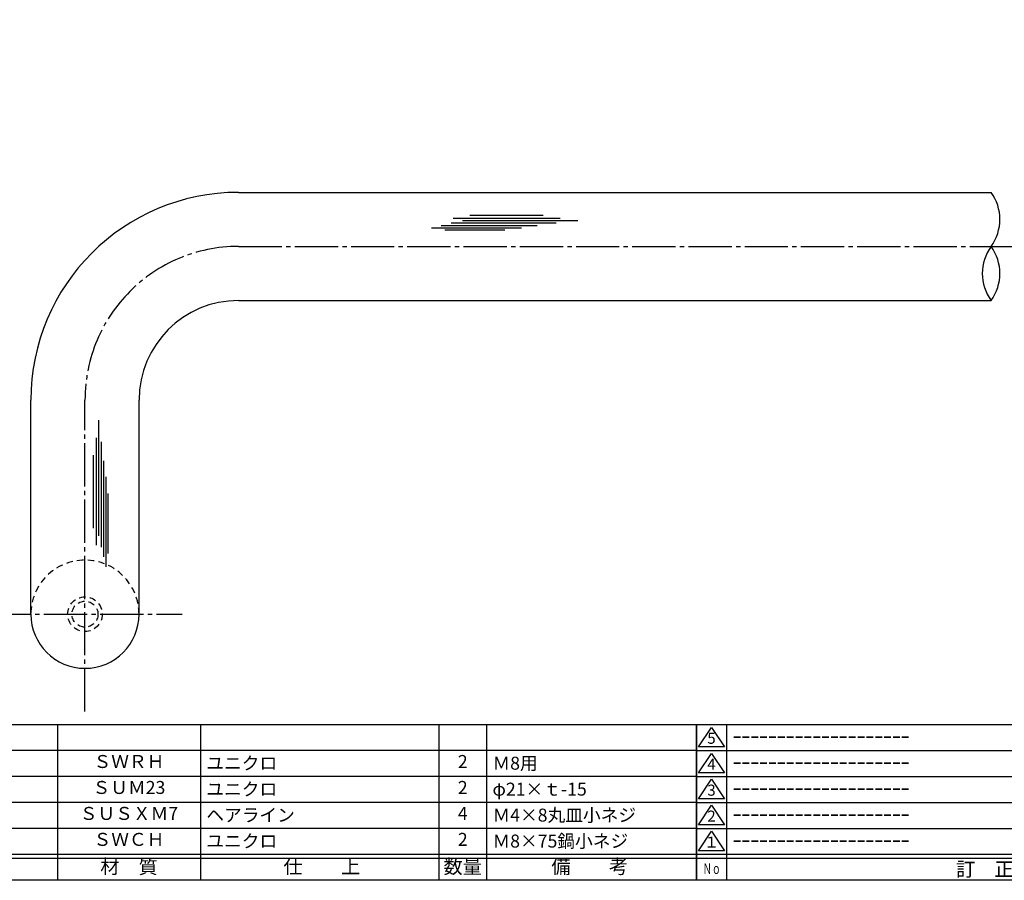
# Model space of a CAD drawing. Units: inches. Extents: x 967 to 1774, y 220 to 780.
# Drawn here: x 1239 to 1467, y 220 to 419 of the extents above; entities that cross this region are included whole.
import ezdxf
from ezdxf.enums import TextEntityAlignment as Align

# ---------------------------------------------------------------- set-up
doc = ezdxf.new("R2010")
doc.units = ezdxf.units.IN
doc.header["$MEASUREMENT"] = 0
doc.linetypes.add('CENS', pattern=[13, 10, -1, 1, -1])
doc.linetypes.add('HIDS', pattern=[2.5, 1.5, -1])
for name, color, linetype in [('02-実線-1', 7, 'Continuous'), ('03-細線', 1, 'Continuous'), ('04-破線-1', 5, 'HIDS'), ('06-中心線', 1, 'CENS'), ('11-ﾈｼﾞ関連', 7, 'Continuous'), ('図枠', 7, 'Continuous'), ('図枠-名称', 254, 'Continuous'), ('図枠-文字', 4, 'Continuous'), ('図枠-細線', 251, 'Continuous'), ('図枠-部品名称', 253, 'Continuous')]:
    doc.layers.add(name, color=color, linetype=linetype)
doc.styles.add('STD', font='TXT.shx', dxfattribs={"bigfont": 'bigfont.shx'})

# ---------------------------------------------------------------- blocks, each defined once
blk = doc.blocks.new('A$C337F4ABC')
for p, q in [((7.2, 36.81), (7.2, 0.81)), ((51.29, 36.81), (51.29, 0.81)), ((84.36, 36.81), (84.36, 0.81)), ((139.47, 36.81), (139.47, 0.81)), ((150.49, 36.81), (150.49, 0.81)), ((198.99, 6.81), (-0.51, 6.81))]:
    blk.add_line(p, q)
for centre in [(3.34, 33.81), (3.34, 27.81), (3.34, 21.81), (3.34, 15.81), (3.34, 9.81)]:
    blk.add_circle(centre, 2.75)
at = {"layer": '図枠'}
blk.add_lwpolyline([(-0.51, 36.81), (198.99, 36.81), (198.99, 0.81), (-0.51, 0.81)], close=True, dxfattribs=at)
at = {"layer": '図枠-細線'}
for p, q in [((198.99, 30.81), (-0.51, 30.81)), ((198.99, 24.81), (-0.51, 24.81)), ((198.99, 18.81), (-0.51, 18.81)), ((198.99, 12.81), (-0.51, 12.81)), ((198.99, 5.81), (-0.51, 5.81))]:
    blk.add_line(p, q, dxfattribs=at)
at = {"layer": '図枠-文字', "style": 'STD'}
for s, p in [('部 品 名', (27.66, 3.56)), ('材\u3000質', (67.85, 3.56)), ('仕\u3000\u3000上', (112.41, 3.56)), ('数量', (144.96, 3.56)), ('備\u3000\u3000考', (174.35, 3.56))]:
    blk.add_text(s, height=3.25, dxfattribs=at).set_placement(p, align=Align.MIDDLE)
at = {"layer": '図枠-文字', "color": 4, "style": 'STD', "width": 0.950181}
blk.add_text('Ｎｏ', height=2.5, dxfattribs=at).set_placement((1.12, 1.93), (5.71, 1.93), align=Align.FIT)
blk = doc.blocks.new('A$C503D392F')
at = {"layer": '図枠', "color": 7}
for p, q in [((7.35, 35.76), (7.35, -0.24)), ((144.35, 35.76), (144.35, -0.24)), ((164.35, 35.76), (164.35, -0.24)), ((174.35, 5.76), (0.35, 5.76))]:
    blk.add_line(p, q, dxfattribs=at)
at = {"layer": '図枠'}
blk.add_lwpolyline([(0.35, 35.76), (174.35, 35.76), (174.35, -0.24), (0.35, -0.24)], close=True, dxfattribs=at)
at = {"layer": '図枠-細線', "color": 251}
for p, q in [((0.83, 30.6), (3.83, 35.1)), ((3.83, 35.1), (6.83, 30.6)), ((0.35, 29.76), (174.35, 29.76)), ((6.83, 30.6), (0.83, 30.6)), ((0.83, 24.6), (3.83, 29.1)), ((3.83, 29.1), (6.83, 24.6)), ((0.35, 23.76), (174.35, 23.76)), ((6.83, 24.6), (0.83, 24.6)), ((0.83, 18.6), (3.83, 23.1)), ((3.83, 23.1), (6.83, 18.6)), ((6.83, 18.6), (0.83, 18.6)), ((0.35, 17.76), (174.35, 17.76)), ((0.83, 12.6), (3.83, 17.1)), ((3.83, 17.1), (6.83, 12.6)), ((0.35, 11.76), (174.35, 11.76)), ((6.83, 12.6), (0.83, 12.6)), ((0.83, 6.6), (3.83, 11.1)), ((3.83, 11.1), (6.83, 6.6)), ((174.35, 4.76), (0.35, 4.76)), ((6.83, 6.6), (0.83, 6.6))]:
    blk.add_line(p, q, dxfattribs=at)
at = {"layer": '図枠-文字', "color": 4, "style": 'STD'}
for s, p in [('5', (3.84, 32.26)), ('4', (3.84, 26.26)), ('3', (3.84, 20.26)), ('2', (3.84, 14.26)), ('１', (3.84, 8.26))]:
    blk.add_text(s, height=2.55, dxfattribs=at).set_placement(p, align=Align.MIDDLE)
at = {"layer": '図枠-文字', "color": 4, "style": 'STD', "width": 0.862069}
blk.add_text('Ｎｏ', height=2.5, dxfattribs=at).set_placement((1.83, 1.21), (6, 1.21), align=Align.FIT)
at = {"layer": '図枠-文字', "color": 4, "style": 'STD'}
for s, height, p in [('訂\u3000正\u3000事\u3000項', 3.25, (75.9, 2.33)), ('変更年月日', 2.432, (154.11, 2.33)), ('訂正者', 2.432, (169.3, 2.33))]:
    blk.add_text(s, height=height, dxfattribs=at).set_placement(p, align=Align.MIDDLE_CENTER)

msp = doc.modelspace()

# ---------------------------------------------------------------- linework, layer by layer
at = {"layer": '02-実線-1', "color": 7}
for p, q in [((1289.501, 379.364), (1463.445, 379.364)), ((1289.501, 354.364), (1463.445, 354.364)), ((1241.501, 281.864), (1241.501, 331.364)), ((1266.501, 281.864), (1266.501, 331.364))]:
    msp.add_line(p, q, dxfattribs=at)
for radius in [48, 23]:
    msp.add_arc((1289.501, 331.364), radius, 90, 180, dxfattribs=at)
at = {"layer": '02-実線-1'}
for centre, start, end in [((1454.876, 373.114), 323.89587, 36.10413), ((1472.015, 360.614), 143.89587, 216.10413), ((1454.876, 360.614), 323.89587, 36.10413)]:
    msp.add_arc(centre, 10.607, start, end, dxfattribs=at)
at = {"layer": '02-実線-1', "linetype": 'Continuous'}
msp.add_arc((1254.001, 281.864), 12.5, 180, 0, dxfattribs=at)
at = {"layer": '03-細線', "color": 1, "linetype": 'Continuous'}
for p, q in [((1339.088, 373.426), (1363.859, 373.426)), ((1342.951, 374.107), (1359.882, 374.107)), ((1334.088, 371.155), (1354.882, 371.155)), ((1336.361, 371.723), (1358.518, 371.723)), ((1338.633, 372.29), (1362.95, 372.29)), ((1341.247, 372.858), (1367.949, 372.858)), ((1337.156, 370.701), (1351.019, 370.701)), ((1257.225, 300.006), (1257.225, 326.709)), ((1256.657, 297.847), (1256.657, 322.618)), ((1257.793, 297.393), (1257.793, 321.709)), ((1255.976, 301.711), (1255.976, 318.641)), ((1258.36, 295.12), (1258.36, 317.278)), ((1258.928, 292.848), (1258.928, 313.642)), ((1259.382, 295.915), (1259.382, 309.778))]:
    msp.add_line(p, q, dxfattribs=at)
at = {"layer": '04-破線-1', "color": 5, "linetype": 'HIDS'}
msp.add_arc((1254.001, 281.864), 12.5, 0, 180, dxfattribs=at)
at = {"layer": '06-中心線', "color": 1, "linetype": 'CENS'}
for p, q in [((1289.501, 366.864), (1643.501, 366.864)), ((1254.001, 259.364), (1254.001, 331.364)), ((1231.501, 281.864), (1276.501, 281.864))]:
    msp.add_line(p, q, dxfattribs=at)
msp.add_arc((1289.501, 331.364), 35.5, 90, 180, dxfattribs=at)
at = {"layer": '11-ﾈｼﾞ関連', "color": 5, "linetype": 'HIDS'}
for radius in [4, 3]:
    msp.add_circle((1254.001, 281.864), radius, dxfattribs=at)
at = {"layer": '図枠'}
msp.add_lwpolyline([(967.33, 780.364), (1774.33, 780.364), (1774.33, 220.364), (967.33, 220.364)], close=True, dxfattribs=at)

# ---------------------------------------------------------------- block references
for name, p in [('A$C337F4ABC', (1196.343, 219.556)), ('A$C503D392F', (1394.976, 220.606))]:
    msp.add_blockref(name, p, dxfattribs=at)

# ---------------------------------------------------------------- texts
at = {"layer": '図枠-名称', "style": 'STD'}
for p in [(1403.689, 253.432), (1403.689, 247.432), (1403.689, 241.432), (1403.689, 235.432), (1403.689, 229.432)]:
    msp.add_text('ｰｰｰｰｰｰｰｰｰｰｰｰｰｰｰｰｰｰｰｰ', height=3, dxfattribs=at).set_placement(p, align=Align.MIDDLE_LEFT)
at = {"layer": '図枠-部品名称', "style": 'STD'}
for s, p in [('ＳＷＲＨ', (1264.173, 247.432)), ('2', (1341.328, 247.432)), ('ＳＵＭ23', (1264.173, 241.432)), ('2', (1341.328, 241.432)), ('ＳＵＳＸＭ7', (1264.173, 235.432)), ('4', (1341.328, 235.432)), ('ＳＷＣＨ', (1264.173, 229.432)), ('2', (1341.328, 229.432))]:
    msp.add_text(s, height=3, dxfattribs=at).set_placement(p, align=Align.MIDDLE)
for s, p in [('ユニクロ', (1282.059, 247.432)), ('Ｍ8用', (1348.192, 247.432)), ('ユニクロ', (1282.059, 241.432)), ('φ21×ｔ-15', (1348.192, 241.432)), ('ヘアライン', (1282.059, 235.432)), ('Ｍ4×8丸皿小ネジ', (1348.192, 235.432)), ('ユニクロ', (1282.059, 229.432)), ('Ｍ8×75鍋小ネジ', (1348.192, 229.432))]:
    msp.add_text(s, height=3, dxfattribs=at).set_placement(p, align=Align.MIDDLE_LEFT)

doc.saveas('drawing.dxf')
